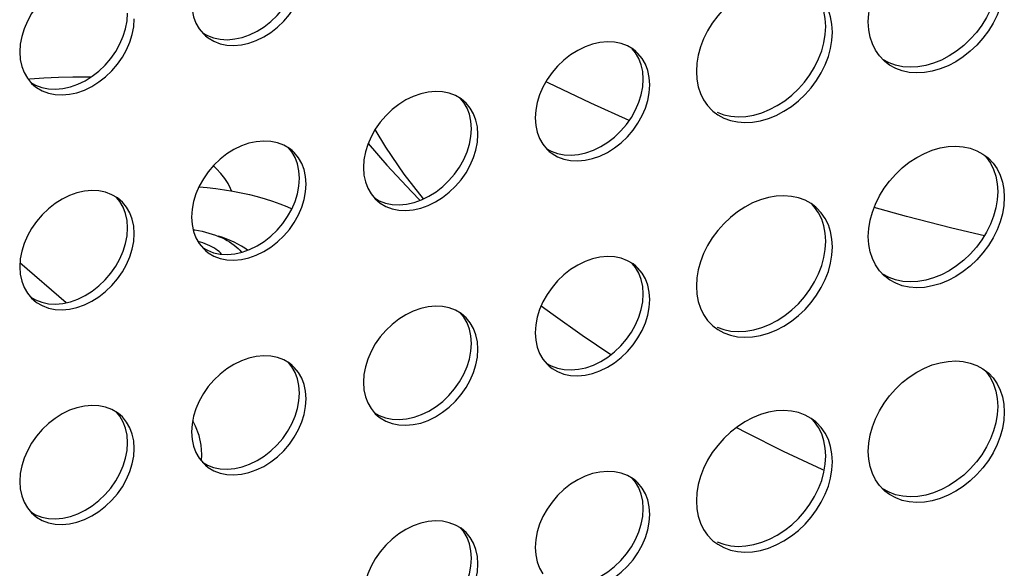
# Model space of a CAD drawing. Units: millimetres. Extents: x -963 to 3334, y -188 to 5969.
# Drawn here: x 2837 to 2897, y 4225 to 4259 of the extents above; entities that cross this region are included whole.
import ezdxf

# ---------------------------------------------------------------- set-up
doc = ezdxf.new("R2010")
doc.units = ezdxf.units.MM
doc.header["$LTSCALE"] = 19.36
doc.layers.get('0').update_dxf_attribs({"linetype": 'CONTINUOUS'})
doc.layers.add('02___PRT_ALL_AXES', color=7, linetype='CONTINUOUS')

msp = doc.modelspace()

# ---------------------------------------------------------------- linework, layer by layer
at = {"color": 7, "linetype": 'Continuous'}
for p, q in [((2889.513, 4256.111), (2889.472, 4256.148)), ((2837.7, 4255.05), (2837.804, 4255.061)), ((2895.447, 4250.517), (2895.732, 4250.302)), ((2896.299, 4249.616), (2896.488, 4249.234)), ((2896.336, 4248.245), (2896.306, 4247.749)), ((2896.706, 4248.378), (2896.736, 4247.899)), ((2889.513, 4243.121), (2889.472, 4243.158)), ((2868.739, 4241.345), (2869.447, 4240.811)), ((2895.447, 4237.526), (2895.732, 4237.312)), ((2896.299, 4236.626), (2896.488, 4236.244)), ((2896.336, 4235.255), (2896.306, 4234.758)), ((2896.706, 4235.388), (2896.736, 4234.909)), ((2883.355, 4232.553), (2885.694, 4231.463)), ((2885.694, 4231.463), (2885.852, 4231.394)), ((2889.513, 4230.131), (2889.472, 4230.167))]:
    msp.add_line(p, q, dxfattribs=at)
at = {"color": 8, "linetype": 'Continuous'}
for p, q in [((2840.001, 4241.527), (2837.214, 4243.941)), ((2848.219, 4232.337), (2848.175, 4232.916)), ((2848.19, 4231.952), (2848.219, 4232.337))]:
    msp.add_line(p, q, dxfattribs=at)
at = {"color": 7, "linetype": 'Continuous'}
for points in [[(2888.509, 4258.514), (2888.54, 4259.011), (2888.623, 4259.504), (2888.757, 4259.993), (2888.947, 4260.484), (2889.188, 4260.972), (2889.472, 4261.436), (2889.799, 4261.877), (2890.169, 4262.294), (2890.566, 4262.671), (2890.992, 4263.006), (2891.445, 4263.302), (2891.909, 4263.547), (2892.382, 4263.738), (2892.864, 4263.877), (2893.337, 4263.959), (2893.8, 4263.982), (2894.254, 4263.948), (2894.68, 4263.858), (2895.077, 4263.71), (2895.447, 4263.507)], [(2896.623, 4259.9), (2896.488, 4259.411), (2896.299, 4258.919), (2896.058, 4258.432), (2895.774, 4257.967), (2895.447, 4257.527), (2895.077, 4257.11), (2894.68, 4256.733), (2894.254, 4256.397), (2893.8, 4256.101), (2893.337, 4255.857), (2892.864, 4255.666), (2892.382, 4255.527), (2891.909, 4255.445), (2891.445, 4255.422), (2890.992, 4255.456), (2890.566, 4255.546), (2890.169, 4255.693)], [(2896.088, 4259.757), (2895.899, 4259.266), (2895.658, 4258.778), (2895.374, 4258.314), (2895.047, 4257.874), (2894.677, 4257.457), (2894.28, 4257.08), (2893.854, 4256.744), (2893.4, 4256.448), (2892.937, 4256.203), (2892.464, 4256.013), (2891.982, 4255.873), (2891.509, 4255.791), (2891.045, 4255.768), (2890.592, 4255.802)], [(2888.623, 4257.59), (2888.54, 4258.036), (2888.509, 4258.514)], [(2889.472, 4256.148), (2889.188, 4256.449), (2888.947, 4256.797), (2888.757, 4257.179), (2888.623, 4257.59)], [(2890.592, 4255.802), (2890.166, 4255.892), (2889.769, 4256.04), (2889.399, 4256.243)], [(2890.169, 4255.693), (2889.799, 4255.897), (2889.513, 4256.111)], [(2837.804, 4255.061), (2838.666, 4255.129), (2839.537, 4255.173), (2840.409, 4255.193), (2841.279, 4255.187), (2841.52, 4255.179)], [(2858.265, 4251.148), (2859.398, 4249.841), (2860.889, 4248.242), (2861.415, 4247.716)], [(2888.509, 4245.524), (2888.54, 4246.021), (2888.623, 4246.514), (2888.757, 4247.003), (2888.947, 4247.494), (2889.188, 4247.982), (2889.472, 4248.446), (2889.799, 4248.886), (2890.169, 4249.303), (2890.566, 4249.68), (2890.992, 4250.016), (2891.445, 4250.312), (2891.909, 4250.556), (2892.382, 4250.747), (2892.864, 4250.887), (2893.337, 4250.969), (2893.8, 4250.992), (2894.254, 4250.958), (2894.68, 4250.868), (2895.077, 4250.72), (2895.447, 4250.517)], [(2895.506, 4250.472), (2895.658, 4250.311), (2895.899, 4249.963), (2896.088, 4249.581), (2896.223, 4249.169)], [(2895.732, 4250.302), (2895.774, 4250.265), (2896.058, 4249.965), (2896.299, 4249.616)], [(2850.001, 4248.291), (2849.954, 4248.426), (2849.801, 4248.736), (2849.606, 4249.041), (2849.37, 4249.339), (2849.095, 4249.628), (2848.907, 4249.796)], [(2896.223, 4249.169), (2896.306, 4248.724), (2896.336, 4248.245)], [(2896.488, 4249.234), (2896.623, 4248.823), (2896.706, 4248.378)], [(2848.042, 4248.538), (2848.529, 4248.495), (2849.057, 4248.435), (2849.577, 4248.362), (2850.089, 4248.277), (2850.593, 4248.178), (2851.085, 4248.067), (2851.565, 4247.945), (2852.034, 4247.81), (2852.487, 4247.664), (2852.927, 4247.506), (2853.352, 4247.337), (2853.661, 4247.201)], [(2896.306, 4247.749), (2896.223, 4247.256), (2896.088, 4246.767)], [(2896.736, 4247.899), (2896.706, 4247.402), (2896.623, 4246.909)], [(2896.623, 4246.909), (2896.488, 4246.42), (2896.299, 4245.929), (2896.058, 4245.441), (2895.774, 4244.977), (2895.447, 4244.537), (2895.077, 4244.12), (2894.68, 4243.743), (2894.254, 4243.407), (2893.8, 4243.111), (2893.337, 4242.867), (2892.864, 4242.676), (2892.382, 4242.536), (2891.909, 4242.454), (2891.445, 4242.431), (2890.992, 4242.465), (2890.566, 4242.555), (2890.169, 4242.703)], [(2896.088, 4246.767), (2895.899, 4246.275), (2895.658, 4245.788), (2895.374, 4245.323), (2895.047, 4244.883), (2894.677, 4244.466), (2894.28, 4244.089), (2893.854, 4243.753), (2893.4, 4243.457), (2892.937, 4243.213), (2892.464, 4243.022), (2891.982, 4242.883), (2891.509, 4242.801), (2891.045, 4242.778), (2890.592, 4242.812)], [(2847.688, 4245.942), (2847.787, 4245.927), (2848.01, 4245.888), (2848.227, 4245.843), (2848.438, 4245.792), (2848.643, 4245.737)], [(2848.695, 4244.97), (2848.562, 4245.032), (2848.421, 4245.09), (2848.274, 4245.144), (2848.122, 4245.193), (2847.98, 4245.235)], [(2848.643, 4245.737), (2848.842, 4245.676), (2849.035, 4245.609), (2849.223, 4245.538), (2849.402, 4245.461), (2849.573, 4245.38), (2849.736, 4245.295), (2849.889, 4245.205), (2850.033, 4245.111), (2850.167, 4245.014), (2850.291, 4244.913)], [(2850.979, 4244.7), (2850.806, 4244.824), (2850.608, 4244.949), (2850.395, 4245.068), (2850.168, 4245.182), (2849.929, 4245.288), (2849.678, 4245.387), (2849.415, 4245.479), (2849.207, 4245.544)], [(2888.623, 4244.6), (2888.54, 4245.045), (2888.509, 4245.524)], [(2849.252, 4244.613), (2849.157, 4244.69), (2849.053, 4244.765), (2848.942, 4244.836), (2848.823, 4244.905), (2848.695, 4244.97)], [(2849.406, 4244.462), (2849.339, 4244.532), (2849.252, 4244.613)], [(2850.291, 4244.913), (2850.404, 4244.809), (2850.505, 4244.703), (2850.595, 4244.595), (2850.609, 4244.574)], [(2889.472, 4243.158), (2889.188, 4243.458), (2888.947, 4243.807), (2888.757, 4244.189), (2888.623, 4244.6)], [(2890.592, 4242.812), (2890.166, 4242.902), (2889.769, 4243.049), (2889.399, 4243.253)], [(2890.169, 4242.703), (2889.799, 4242.907), (2889.513, 4243.121)], [(2869.447, 4240.811), (2871.201, 4239.563), (2872.953, 4238.389)], [(2888.509, 4232.534), (2888.54, 4233.03), (2888.623, 4233.523), (2888.757, 4234.012), (2888.947, 4234.504), (2889.188, 4234.991), (2889.472, 4235.456), (2889.799, 4235.896), (2890.169, 4236.313), (2890.566, 4236.69), (2890.992, 4237.026), (2891.445, 4237.322), (2891.909, 4237.566), (2892.382, 4237.757), (2892.864, 4237.896), (2893.337, 4237.978), (2893.8, 4238.001), (2894.254, 4237.967), (2894.68, 4237.877), (2895.077, 4237.73), (2895.447, 4237.526)], [(2895.506, 4237.482), (2895.658, 4237.321), (2895.899, 4236.972), (2896.088, 4236.59), (2896.223, 4236.179)], [(2895.732, 4237.312), (2895.774, 4237.275), (2896.058, 4236.974), (2896.299, 4236.626)], [(2896.488, 4236.244), (2896.623, 4235.833), (2896.706, 4235.388)], [(2896.223, 4236.179), (2896.306, 4235.734), (2896.336, 4235.255)], [(2896.306, 4234.758), (2896.223, 4234.265), (2896.088, 4233.777)], [(2896.736, 4234.909), (2896.706, 4234.412), (2896.623, 4233.919)], [(2880.534, 4233.974), (2881.117, 4233.666), (2883.355, 4232.553)], [(2896.623, 4233.919), (2896.488, 4233.43), (2896.299, 4232.939), (2896.058, 4232.451), (2895.774, 4231.987), (2895.447, 4231.546), (2895.077, 4231.13), (2894.68, 4230.752), (2894.254, 4230.417), (2893.8, 4230.121), (2893.337, 4229.876), (2892.864, 4229.685), (2892.382, 4229.546), (2891.909, 4229.464), (2891.445, 4229.441), (2890.992, 4229.475), (2890.566, 4229.565), (2890.169, 4229.713)], [(2896.088, 4233.777), (2895.899, 4233.285), (2895.658, 4232.797), (2895.374, 4232.333), (2895.047, 4231.893), (2894.677, 4231.476), (2894.28, 4231.099), (2893.854, 4230.763), (2893.4, 4230.467), (2892.937, 4230.223), (2892.464, 4230.032), (2891.982, 4229.893), (2891.509, 4229.81), (2891.045, 4229.787), (2890.592, 4229.821)], [(2888.623, 4231.61), (2888.54, 4232.055), (2888.509, 4232.534)], [(2889.472, 4230.167), (2889.188, 4230.468), (2888.947, 4230.816), (2888.757, 4231.198), (2888.623, 4231.61)], [(2890.592, 4229.821), (2890.166, 4229.911), (2889.769, 4230.059), (2889.399, 4230.263)], [(2890.169, 4229.713), (2889.799, 4229.916), (2889.513, 4230.131)]]:
    msp.add_lwpolyline(points, dxfattribs=at)
at = {"color": 8, "linetype": 'Continuous'}
for points in [[(2874.056, 4252.547), (2871.73, 4253.586), (2869.151, 4254.828), (2869.023, 4254.894)], [(2861.617, 4247.804), (2860.447, 4249.296), (2859.33, 4250.926), (2858.689, 4251.999)], [(2895.529, 4245.578), (2893.566, 4246.033), (2890.817, 4246.735), (2888.865, 4247.282)], [(2848.175, 4232.916), (2848.046, 4233.491), (2847.831, 4234.059), (2847.66, 4234.378)]]:
    msp.add_lwpolyline(points, dxfattribs=at)
at = {"layer": '02___PRT_ALL_AXES', "color": 7, "linetype": 'Continuous'}
for p, q in [((2843.692, 4258.565), (2843.725, 4259.039)), ((2886.344, 4257.889), (2886.313, 4258.368)), ((2885.913, 4257.739), (2885.944, 4258.236)), ((2837.197, 4256.692), (2837.231, 4256.238)), ((2874.456, 4256.725), (2874.288, 4256.859)), ((2874.869, 4255.503), (2874.781, 4255.919)), ((2875.039, 4255.951), (2874.838, 4256.297)), ((2875.181, 4255.573), (2875.039, 4255.951)), ((2874.902, 4255.048), (2874.869, 4255.503)), ((2874.869, 4254.574), (2874.902, 4255.048)), ((2864.064, 4253.725), (2863.895, 4253.859)), ((2864.476, 4252.503), (2864.388, 4252.919)), ((2864.646, 4252.951), (2864.446, 4253.297)), ((2864.788, 4252.573), (2864.646, 4252.951)), ((2864.51, 4252.048), (2864.476, 4252.503)), ((2868.374, 4252.702), (2868.408, 4252.247)), ((2864.476, 4251.574), (2864.51, 4252.048)), ((2853.672, 4250.725), (2853.503, 4250.859)), ((2854.084, 4249.503), (2853.996, 4249.919)), ((2854.254, 4249.951), (2854.054, 4250.297)), ((2854.396, 4249.573), (2854.254, 4249.951)), ((2854.118, 4249.048), (2854.084, 4249.503)), ((2857.982, 4249.702), (2858.016, 4249.247)), ((2854.084, 4248.574), (2854.118, 4249.048)), ((2843.279, 4247.725), (2843.111, 4247.859)), ((2843.862, 4246.951), (2843.661, 4247.297)), ((2844.004, 4246.573), (2843.862, 4246.951)), ((2843.692, 4246.503), (2843.604, 4246.919)), ((2843.725, 4246.048), (2843.692, 4246.503)), ((2847.59, 4246.702), (2847.623, 4246.247)), ((2886.096, 4246.234), (2885.907, 4246.616)), ((2843.692, 4245.574), (2843.725, 4246.048)), ((2885.913, 4244.749), (2885.944, 4245.245)), ((2886.344, 4244.899), (2886.313, 4245.378)), ((2837.197, 4243.702), (2837.231, 4243.247)), ((2874.456, 4243.735), (2874.288, 4243.868)), ((2874.869, 4242.513), (2874.781, 4242.929)), ((2875.039, 4242.961), (2874.838, 4243.307)), ((2875.181, 4242.583), (2875.039, 4242.961)), ((2874.902, 4242.058), (2874.869, 4242.513)), ((2874.869, 4241.584), (2874.902, 4242.058)), ((2864.064, 4240.735), (2863.895, 4240.868)), ((2864.476, 4239.513), (2864.388, 4239.929)), ((2864.646, 4239.961), (2864.446, 4240.307)), ((2864.788, 4239.583), (2864.646, 4239.961)), ((2864.51, 4239.058), (2864.476, 4239.513)), ((2868.374, 4239.712), (2868.408, 4239.257)), ((2864.476, 4238.584), (2864.51, 4239.058)), ((2853.672, 4237.735), (2853.503, 4237.868)), ((2854.084, 4236.513), (2853.996, 4236.929)), ((2854.254, 4236.961), (2854.054, 4237.307)), ((2854.396, 4236.583), (2854.254, 4236.961)), ((2854.118, 4236.058), (2854.084, 4236.513)), ((2857.982, 4236.712), (2858.016, 4236.257)), ((2854.084, 4235.584), (2854.118, 4236.058)), ((2843.279, 4234.735), (2843.111, 4234.868)), ((2843.692, 4233.513), (2843.604, 4233.929)), ((2843.862, 4233.961), (2843.661, 4234.307)), ((2844.004, 4233.583), (2843.862, 4233.961)), ((2843.725, 4233.058), (2843.692, 4233.513)), ((2847.59, 4233.712), (2847.623, 4233.257)), ((2886.096, 4233.244), (2885.907, 4233.626)), ((2843.692, 4232.584), (2843.725, 4233.058)), ((2885.913, 4231.758), (2885.944, 4232.255)), ((2886.344, 4231.909), (2886.313, 4232.388)), ((2874.456, 4230.744), (2874.288, 4230.878)), ((2837.197, 4230.712), (2837.231, 4230.257)), ((2875.039, 4229.971), (2874.838, 4230.316)), ((2874.869, 4229.522), (2874.781, 4229.939)), ((2875.181, 4229.592), (2875.039, 4229.971)), ((2874.902, 4229.068), (2874.869, 4229.522)), ((2874.869, 4228.594), (2874.902, 4229.068)), ((2864.064, 4227.744), (2863.895, 4227.878)), ((2864.646, 4226.971), (2864.446, 4227.316)), ((2864.476, 4226.522), (2864.388, 4226.939)), ((2864.788, 4226.592), (2864.646, 4226.971)), ((2868.374, 4226.721), (2868.408, 4226.267)), ((2864.51, 4226.068), (2864.476, 4226.522)), ((2864.476, 4225.594), (2864.51, 4226.068))]:
    msp.add_line(p, q, dxfattribs=at)
for points in [[(2842.39, 4261.191), (2841.987, 4261.275), (2841.56, 4261.296), (2841.111, 4261.255), (2840.661, 4261.156), (2840.212, 4260.996), (2839.763, 4260.777), (2839.336, 4260.51), (2838.932, 4260.193), (2838.551, 4259.829), (2838.212, 4259.435), (2837.916, 4259.01), (2837.661, 4258.555), (2837.461, 4258.094), (2837.319, 4257.634), (2837.231, 4257.166), (2837.197, 4256.692)], [(2849.325, 4257.193), (2849.728, 4257.109), (2850.155, 4257.089), (2850.604, 4257.129), (2851.054, 4257.228), (2851.503, 4257.389), (2851.952, 4257.608), (2852.379, 4257.875), (2852.783, 4258.191), (2853.164, 4258.556), (2853.503, 4258.95), (2853.799, 4259.375), (2854.054, 4259.829), (2854.254, 4260.291), (2854.396, 4260.751)], [(2849.755, 4257.435), (2850.204, 4257.476), (2850.654, 4257.575), (2851.103, 4257.735), (2851.552, 4257.954), (2851.979, 4258.221), (2852.383, 4258.538), (2852.764, 4258.902), (2853.103, 4259.296), (2853.399, 4259.721), (2853.654, 4260.176), (2853.854, 4260.637)], [(2884.685, 4260.71), (2884.287, 4260.858), (2883.861, 4260.948), (2883.408, 4260.982), (2882.945, 4260.959), (2882.472, 4260.877), (2881.989, 4260.738), (2881.516, 4260.547), (2881.053, 4260.302), (2880.6, 4260.006), (2880.174, 4259.671), (2879.776, 4259.294), (2879.407, 4258.877), (2879.079, 4258.436), (2878.796, 4257.972), (2878.554, 4257.484), (2878.365, 4256.993), (2878.23, 4256.504), (2878.148, 4256.011), (2878.117, 4255.514)], [(2847.623, 4259.238), (2847.711, 4258.821), (2847.853, 4258.443), (2848.054, 4258.097)], [(2885.944, 4258.236), (2885.913, 4258.715), (2885.831, 4259.16)], [(2886.313, 4258.368), (2886.231, 4258.813), (2886.096, 4259.225)], [(2843.462, 4257.637), (2843.604, 4258.097), (2843.692, 4258.565)], [(2844.004, 4257.751), (2844.092, 4258.218), (2844.125, 4258.692)], [(2838.932, 4254.193), (2839.336, 4254.109), (2839.763, 4254.089), (2840.212, 4254.129), (2840.661, 4254.228), (2841.111, 4254.389), (2841.56, 4254.608), (2841.987, 4254.875), (2842.39, 4255.191), (2842.771, 4255.556), (2843.111, 4255.95), (2843.407, 4256.375), (2843.661, 4256.829), (2843.862, 4257.291), (2844.004, 4257.751)], [(2848.054, 4258.097), (2848.308, 4257.79), (2848.436, 4257.669)], [(2848.257, 4257.851), (2848.544, 4257.684), (2848.925, 4257.54)], [(2848.436, 4257.669), (2848.604, 4257.536), (2848.944, 4257.338), (2849.325, 4257.193)], [(2885.696, 4256.757), (2885.831, 4257.246), (2885.913, 4257.739)], [(2886.231, 4256.9), (2886.313, 4257.393), (2886.344, 4257.889)], [(2839.363, 4254.435), (2839.812, 4254.476), (2840.261, 4254.575), (2840.711, 4254.735), (2841.16, 4254.954), (2841.587, 4255.221), (2841.99, 4255.538), (2842.371, 4255.902), (2842.711, 4256.296), (2843.007, 4256.721), (2843.261, 4257.176), (2843.462, 4257.637)], [(2848.925, 4257.54), (2849.328, 4257.456), (2849.755, 4257.435)], [(2873.567, 4257.201), (2873.164, 4257.285), (2872.737, 4257.305), (2872.288, 4257.265), (2871.838, 4257.166), (2871.389, 4257.006), (2870.939, 4256.786), (2870.513, 4256.52), (2870.109, 4256.203), (2869.728, 4255.838), (2869.389, 4255.444), (2869.093, 4255.019), (2868.838, 4254.565), (2868.638, 4254.104), (2868.496, 4253.643), (2868.408, 4253.176), (2868.374, 4252.702)], [(2874.288, 4256.859), (2873.948, 4257.056), (2873.567, 4257.201)], [(2874.781, 4255.919), (2874.639, 4256.298), (2874.438, 4256.643), (2874.234, 4256.89)], [(2874.838, 4256.297), (2874.584, 4256.604), (2874.456, 4256.725)], [(2879.776, 4252.693), (2880.174, 4252.546), (2880.6, 4252.456), (2881.053, 4252.422), (2881.516, 4252.445), (2881.989, 4252.527), (2882.472, 4252.666), (2882.945, 4252.857), (2883.408, 4253.101), (2883.861, 4253.397), (2884.287, 4253.733), (2884.685, 4254.11), (2885.054, 4254.527), (2885.382, 4254.967), (2885.665, 4255.432), (2885.907, 4255.919), (2886.096, 4256.411), (2886.231, 4256.9)], [(2880.2, 4252.802), (2880.653, 4252.768), (2881.116, 4252.791), (2881.589, 4252.873), (2882.072, 4253.013), (2882.545, 4253.203), (2883.008, 4253.448), (2883.461, 4253.744), (2883.887, 4254.08), (2884.285, 4254.457), (2884.654, 4254.874), (2884.982, 4255.314), (2885.265, 4255.778), (2885.507, 4256.266), (2885.696, 4256.757)], [(2837.231, 4256.238), (2837.319, 4255.821), (2837.461, 4255.443), (2837.661, 4255.097)], [(2875.302, 4254.702), (2875.269, 4255.156), (2875.181, 4255.573)], [(2878.117, 4255.514), (2878.148, 4255.036), (2878.23, 4254.59)], [(2837.661, 4255.097), (2837.916, 4254.79), (2838.043, 4254.669)], [(2837.865, 4254.851), (2838.151, 4254.684), (2838.532, 4254.54)], [(2875.181, 4253.761), (2875.269, 4254.228), (2875.302, 4254.702)], [(2838.043, 4254.669), (2838.212, 4254.536), (2838.551, 4254.338), (2838.932, 4254.193)], [(2838.532, 4254.54), (2838.936, 4254.456), (2839.363, 4254.435)], [(2863.175, 4254.201), (2862.772, 4254.285), (2862.345, 4254.305), (2861.895, 4254.265), (2861.446, 4254.166), (2860.997, 4254.006), (2860.547, 4253.786), (2860.12, 4253.52), (2859.717, 4253.203), (2859.336, 4252.838), (2858.996, 4252.444), (2858.7, 4252.019), (2858.446, 4251.565), (2858.245, 4251.104), (2858.103, 4250.643), (2858.016, 4250.176), (2857.982, 4249.702)], [(2863.895, 4253.859), (2863.556, 4254.056), (2863.175, 4254.201)], [(2874.639, 4253.647), (2874.781, 4254.107), (2874.869, 4254.574)], [(2878.23, 4254.59), (2878.365, 4254.179), (2878.554, 4253.797), (2878.796, 4253.449)], [(2864.388, 4252.919), (2864.246, 4253.298), (2864.046, 4253.643), (2863.842, 4253.89)], [(2864.446, 4253.297), (2864.191, 4253.604), (2864.064, 4253.725)], [(2870.109, 4250.203), (2870.513, 4250.119), (2870.939, 4250.099), (2871.389, 4250.139), (2871.838, 4250.238), (2872.288, 4250.398), (2872.737, 4250.617), (2873.164, 4250.884), (2873.567, 4251.201), (2873.948, 4251.566), (2874.288, 4251.96), (2874.584, 4252.385), (2874.838, 4252.839), (2875.039, 4253.3), (2875.181, 4253.761)], [(2870.539, 4250.445), (2870.989, 4250.485), (2871.438, 4250.584), (2871.888, 4250.745), (2872.337, 4250.964), (2872.764, 4251.231), (2873.167, 4251.547), (2873.548, 4251.912), (2873.888, 4252.306), (2874.184, 4252.731), (2874.438, 4253.185), (2874.639, 4253.647)], [(2878.796, 4253.449), (2879.079, 4253.148), (2879.121, 4253.111)], [(2879.121, 4253.111), (2879.407, 4252.897), (2879.776, 4252.693)], [(2879.376, 4253.04), (2879.774, 4252.892), (2880.2, 4252.802)], [(2864.91, 4251.702), (2864.876, 4252.156), (2864.788, 4252.573)], [(2864.788, 4250.761), (2864.876, 4251.228), (2864.91, 4251.702)], [(2868.408, 4252.247), (2868.496, 4251.831), (2868.638, 4251.452), (2868.838, 4251.107)], [(2852.783, 4251.201), (2852.379, 4251.285), (2851.952, 4251.305), (2851.503, 4251.265), (2851.054, 4251.166), (2850.604, 4251.006), (2850.155, 4250.786), (2849.728, 4250.52), (2849.325, 4250.203), (2848.944, 4249.838), (2848.604, 4249.444), (2848.308, 4249.019), (2848.054, 4248.565), (2847.853, 4248.104), (2847.711, 4247.643), (2847.623, 4247.176), (2847.59, 4246.702)], [(2853.503, 4250.859), (2853.164, 4251.056), (2852.783, 4251.201)], [(2864.246, 4250.647), (2864.388, 4251.107), (2864.476, 4251.574)], [(2868.838, 4251.107), (2869.093, 4250.799), (2869.22, 4250.679)], [(2853.996, 4249.919), (2853.854, 4250.298), (2853.654, 4250.643), (2853.45, 4250.89)], [(2854.054, 4250.297), (2853.799, 4250.604), (2853.672, 4250.725)], [(2859.717, 4247.203), (2860.12, 4247.119), (2860.547, 4247.099), (2860.997, 4247.139), (2861.446, 4247.238), (2861.895, 4247.398), (2862.345, 4247.617), (2862.772, 4247.884), (2863.175, 4248.201), (2863.556, 4248.566), (2863.895, 4248.96), (2864.191, 4249.385), (2864.446, 4249.839), (2864.646, 4250.3), (2864.788, 4250.761)], [(2860.147, 4247.445), (2860.597, 4247.485), (2861.046, 4247.584), (2861.495, 4247.745), (2861.945, 4247.964), (2862.372, 4248.231), (2862.775, 4248.547), (2863.156, 4248.912), (2863.495, 4249.306), (2863.791, 4249.731), (2864.046, 4250.185), (2864.246, 4250.647)], [(2869.042, 4250.861), (2869.328, 4250.694), (2869.709, 4250.549)], [(2869.22, 4250.679), (2869.389, 4250.545), (2869.728, 4250.347), (2870.109, 4250.203)], [(2869.709, 4250.549), (2870.113, 4250.465), (2870.539, 4250.445)], [(2854.518, 4248.702), (2854.484, 4249.156), (2854.396, 4249.573)], [(2858.016, 4249.247), (2858.103, 4248.831), (2858.245, 4248.452), (2858.446, 4248.107)], [(2842.39, 4248.201), (2841.987, 4248.285), (2841.56, 4248.305), (2841.111, 4248.265), (2840.661, 4248.166), (2840.212, 4248.006), (2839.763, 4247.786), (2839.336, 4247.52), (2838.932, 4247.203), (2838.551, 4246.838), (2838.212, 4246.444), (2837.916, 4246.019), (2837.661, 4245.565), (2837.461, 4245.104), (2837.319, 4244.643), (2837.231, 4244.176), (2837.197, 4243.702)], [(2843.111, 4247.859), (2842.771, 4248.056), (2842.39, 4248.201)], [(2853.854, 4247.647), (2853.996, 4248.107), (2854.084, 4248.574)], [(2854.396, 4247.761), (2854.484, 4248.228), (2854.518, 4248.702)], [(2843.604, 4246.919), (2843.462, 4247.298), (2843.261, 4247.643), (2843.057, 4247.89)], [(2843.661, 4247.297), (2843.407, 4247.604), (2843.279, 4247.725)], [(2849.325, 4244.203), (2849.728, 4244.119), (2850.155, 4244.099), (2850.604, 4244.139), (2851.054, 4244.238), (2851.503, 4244.398), (2851.952, 4244.617), (2852.379, 4244.884), (2852.783, 4245.201), (2853.164, 4245.566), (2853.503, 4245.96), (2853.799, 4246.385), (2854.054, 4246.839), (2854.254, 4247.3), (2854.396, 4247.761)], [(2849.755, 4244.445), (2850.204, 4244.485), (2850.654, 4244.584), (2851.103, 4244.745), (2851.552, 4244.964), (2851.979, 4245.231), (2852.383, 4245.547), (2852.764, 4245.912), (2853.103, 4246.306), (2853.399, 4246.731), (2853.654, 4247.185), (2853.854, 4247.647)], [(2858.446, 4248.107), (2858.7, 4247.799), (2858.828, 4247.679)], [(2858.65, 4247.861), (2858.936, 4247.694), (2859.317, 4247.549)], [(2858.828, 4247.679), (2858.996, 4247.545), (2859.336, 4247.347), (2859.717, 4247.203)], [(2859.317, 4247.549), (2859.72, 4247.465), (2860.147, 4247.445)], [(2884.685, 4247.72), (2884.287, 4247.868), (2883.861, 4247.958), (2883.408, 4247.992), (2882.945, 4247.969), (2882.472, 4247.887), (2881.989, 4247.747), (2881.516, 4247.556), (2881.053, 4247.312), (2880.6, 4247.016), (2880.174, 4246.68), (2879.776, 4246.303), (2879.407, 4245.886), (2879.079, 4245.446), (2878.796, 4244.982), (2878.554, 4244.494), (2878.365, 4244.003), (2878.23, 4243.514), (2878.148, 4243.021), (2878.117, 4242.524)], [(2885.34, 4247.302), (2885.054, 4247.517), (2884.685, 4247.72)], [(2885.831, 4246.169), (2885.696, 4246.581), (2885.507, 4246.963), (2885.265, 4247.311), (2885.113, 4247.472)], [(2885.907, 4246.616), (2885.665, 4246.965), (2885.382, 4247.265), (2885.34, 4247.302)], [(2844.125, 4245.702), (2844.092, 4246.156), (2844.004, 4246.573)], [(2847.623, 4246.247), (2847.711, 4245.831), (2847.853, 4245.452), (2848.054, 4245.107)], [(2885.944, 4245.245), (2885.913, 4245.724), (2885.831, 4246.169)], [(2886.313, 4245.378), (2886.231, 4245.823), (2886.096, 4246.234)], [(2843.462, 4244.647), (2843.604, 4245.107), (2843.692, 4245.574)], [(2844.004, 4244.761), (2844.092, 4245.228), (2844.125, 4245.702)], [(2838.932, 4241.203), (2839.336, 4241.119), (2839.763, 4241.099), (2840.212, 4241.139), (2840.661, 4241.238), (2841.111, 4241.398), (2841.56, 4241.617), (2841.987, 4241.884), (2842.39, 4242.201), (2842.771, 4242.566), (2843.111, 4242.96), (2843.407, 4243.385), (2843.661, 4243.839), (2843.862, 4244.3), (2844.004, 4244.761)], [(2839.363, 4241.445), (2839.812, 4241.485), (2840.261, 4241.584), (2840.711, 4241.745), (2841.16, 4241.964), (2841.587, 4242.231), (2841.99, 4242.547), (2842.371, 4242.912), (2842.711, 4243.306), (2843.007, 4243.731), (2843.261, 4244.185), (2843.462, 4244.647)], [(2848.054, 4245.107), (2848.308, 4244.799), (2848.436, 4244.679)], [(2848.257, 4244.861), (2848.544, 4244.694), (2848.925, 4244.549)], [(2848.436, 4244.679), (2848.604, 4244.545), (2848.944, 4244.347), (2849.325, 4244.203)], [(2885.696, 4243.767), (2885.831, 4244.256), (2885.913, 4244.749)], [(2886.231, 4243.909), (2886.313, 4244.402), (2886.344, 4244.899)], [(2848.925, 4244.549), (2849.328, 4244.465), (2849.755, 4244.445)], [(2873.567, 4244.211), (2873.164, 4244.295), (2872.737, 4244.315), (2872.288, 4244.275), (2871.838, 4244.176), (2871.389, 4244.015), (2870.939, 4243.796), (2870.513, 4243.529), (2870.109, 4243.212), (2869.728, 4242.848), (2869.389, 4242.454), (2869.093, 4242.029), (2868.838, 4241.575), (2868.638, 4241.113), (2868.496, 4240.653), (2868.408, 4240.186), (2868.374, 4239.712)], [(2874.288, 4243.868), (2873.948, 4244.066), (2873.567, 4244.211)], [(2874.781, 4242.929), (2874.639, 4243.307), (2874.438, 4243.653), (2874.234, 4243.899)], [(2874.838, 4243.307), (2874.584, 4243.614), (2874.456, 4243.735)], [(2879.776, 4239.703), (2880.174, 4239.555), (2880.6, 4239.465), (2881.053, 4239.431), (2881.516, 4239.454), (2881.989, 4239.536), (2882.472, 4239.676), (2882.945, 4239.867), (2883.408, 4240.111), (2883.861, 4240.407), (2884.287, 4240.743), (2884.685, 4241.12), (2885.054, 4241.537), (2885.382, 4241.977), (2885.665, 4242.441), (2885.907, 4242.929), (2886.096, 4243.42), (2886.231, 4243.909)], [(2880.2, 4239.812), (2880.653, 4239.778), (2881.116, 4239.801), (2881.589, 4239.883), (2882.072, 4240.022), (2882.545, 4240.213), (2883.008, 4240.457), (2883.461, 4240.753), (2883.887, 4241.089), (2884.285, 4241.466), (2884.654, 4241.883), (2884.982, 4242.323), (2885.265, 4242.788), (2885.507, 4243.275), (2885.696, 4243.767)], [(2837.231, 4243.247), (2837.319, 4242.831), (2837.461, 4242.452), (2837.661, 4242.107)], [(2875.302, 4241.712), (2875.269, 4242.166), (2875.181, 4242.583)], [(2878.117, 4242.524), (2878.148, 4242.045), (2878.23, 4241.6)], [(2837.661, 4242.107), (2837.916, 4241.799), (2838.043, 4241.679)], [(2837.865, 4241.861), (2838.151, 4241.694), (2838.532, 4241.549)], [(2838.043, 4241.679), (2838.212, 4241.545), (2838.551, 4241.347), (2838.932, 4241.203)], [(2874.639, 4240.656), (2874.781, 4241.117), (2874.869, 4241.584)], [(2875.181, 4240.77), (2875.269, 4241.237), (2875.302, 4241.712)], [(2878.23, 4241.6), (2878.365, 4241.189), (2878.554, 4240.807), (2878.796, 4240.458)], [(2838.532, 4241.549), (2838.936, 4241.465), (2839.363, 4241.445)], [(2863.175, 4241.211), (2862.772, 4241.295), (2862.345, 4241.315), (2861.895, 4241.275), (2861.446, 4241.176), (2860.997, 4241.015), (2860.547, 4240.796), (2860.12, 4240.529), (2859.717, 4240.212), (2859.336, 4239.848), (2858.996, 4239.454), (2858.7, 4239.029), (2858.446, 4238.575), (2858.245, 4238.113), (2858.103, 4237.653), (2858.016, 4237.186), (2857.982, 4236.712)], [(2863.895, 4240.868), (2863.556, 4241.066), (2863.175, 4241.211)], [(2864.388, 4239.929), (2864.246, 4240.307), (2864.046, 4240.653), (2863.842, 4240.899)], [(2864.446, 4240.307), (2864.191, 4240.614), (2864.064, 4240.735)], [(2870.109, 4237.212), (2870.513, 4237.128), (2870.939, 4237.108), (2871.389, 4237.149), (2871.838, 4237.247), (2872.288, 4237.408), (2872.737, 4237.627), (2873.164, 4237.894), (2873.567, 4238.211), (2873.948, 4238.575), (2874.288, 4238.969), (2874.584, 4239.394), (2874.838, 4239.849), (2875.039, 4240.31), (2875.181, 4240.77)], [(2870.539, 4237.455), (2870.989, 4237.495), (2871.438, 4237.594), (2871.888, 4237.754), (2872.337, 4237.973), (2872.764, 4238.24), (2873.167, 4238.557), (2873.548, 4238.922), (2873.888, 4239.316), (2874.184, 4239.741), (2874.438, 4240.195), (2874.639, 4240.656)], [(2878.796, 4240.458), (2879.079, 4240.158), (2879.121, 4240.121)], [(2879.121, 4240.121), (2879.407, 4239.907), (2879.776, 4239.703)], [(2879.376, 4240.049), (2879.774, 4239.902), (2880.2, 4239.812)], [(2864.91, 4238.712), (2864.876, 4239.166), (2864.788, 4239.583)], [(2868.408, 4239.257), (2868.496, 4238.84), (2868.638, 4238.462), (2868.838, 4238.116)], [(2864.788, 4237.77), (2864.876, 4238.237), (2864.91, 4238.712)], [(2852.783, 4238.211), (2852.379, 4238.295), (2851.952, 4238.315), (2851.503, 4238.275), (2851.054, 4238.176), (2850.604, 4238.015), (2850.155, 4237.796), (2849.728, 4237.529), (2849.325, 4237.212), (2848.944, 4236.848), (2848.604, 4236.454), (2848.308, 4236.029), (2848.054, 4235.575), (2847.853, 4235.113), (2847.711, 4234.653), (2847.623, 4234.186), (2847.59, 4233.712)], [(2853.503, 4237.868), (2853.164, 4238.066), (2852.783, 4238.211)], [(2864.246, 4237.656), (2864.388, 4238.117), (2864.476, 4238.584)], [(2868.838, 4238.116), (2869.093, 4237.809), (2869.22, 4237.688)], [(2853.996, 4236.929), (2853.854, 4237.307), (2853.654, 4237.653), (2853.45, 4237.899)], [(2854.054, 4237.307), (2853.799, 4237.614), (2853.672, 4237.735)], [(2859.717, 4234.212), (2860.12, 4234.128), (2860.547, 4234.108), (2860.997, 4234.149), (2861.446, 4234.247), (2861.895, 4234.408), (2862.345, 4234.627), (2862.772, 4234.894), (2863.175, 4235.211), (2863.556, 4235.575), (2863.895, 4235.969), (2864.191, 4236.394), (2864.446, 4236.849), (2864.646, 4237.31), (2864.788, 4237.77)], [(2860.147, 4234.455), (2860.597, 4234.495), (2861.046, 4234.594), (2861.495, 4234.754), (2861.945, 4234.973), (2862.372, 4235.24), (2862.775, 4235.557), (2863.156, 4235.922), (2863.495, 4236.316), (2863.791, 4236.741), (2864.046, 4237.195), (2864.246, 4237.656)], [(2869.042, 4237.87), (2869.328, 4237.703), (2869.709, 4237.559)], [(2869.22, 4237.688), (2869.389, 4237.555), (2869.728, 4237.357), (2870.109, 4237.212)], [(2869.709, 4237.559), (2870.113, 4237.475), (2870.539, 4237.455)], [(2854.518, 4235.712), (2854.484, 4236.166), (2854.396, 4236.583)], [(2858.016, 4236.257), (2858.103, 4235.84), (2858.245, 4235.462), (2858.446, 4235.116)], [(2854.396, 4234.77), (2854.484, 4235.237), (2854.518, 4235.712)], [(2842.39, 4235.211), (2841.987, 4235.295), (2841.56, 4235.315), (2841.111, 4235.275), (2840.661, 4235.176), (2840.212, 4235.015), (2839.763, 4234.796), (2839.336, 4234.529), (2838.932, 4234.212), (2838.551, 4233.848), (2838.212, 4233.454), (2837.916, 4233.029), (2837.661, 4232.575), (2837.461, 4232.113), (2837.319, 4231.653), (2837.231, 4231.186), (2837.197, 4230.712)], [(2843.111, 4234.868), (2842.771, 4235.066), (2842.39, 4235.211)], [(2853.854, 4234.656), (2853.996, 4235.117), (2854.084, 4235.584)], [(2858.446, 4235.116), (2858.7, 4234.809), (2858.828, 4234.688)], [(2843.604, 4233.929), (2843.462, 4234.307), (2843.261, 4234.653), (2843.057, 4234.899)], [(2843.661, 4234.307), (2843.407, 4234.614), (2843.279, 4234.735)], [(2849.325, 4231.212), (2849.728, 4231.128), (2850.155, 4231.108), (2850.604, 4231.149), (2851.054, 4231.247), (2851.503, 4231.408), (2851.952, 4231.627), (2852.379, 4231.894), (2852.783, 4232.211), (2853.164, 4232.575), (2853.503, 4232.969), (2853.799, 4233.394), (2854.054, 4233.849), (2854.254, 4234.31), (2854.396, 4234.77)], [(2849.755, 4231.455), (2850.204, 4231.495), (2850.654, 4231.594), (2851.103, 4231.754), (2851.552, 4231.973), (2851.979, 4232.24), (2852.383, 4232.557), (2852.764, 4232.922), (2853.103, 4233.316), (2853.399, 4233.741), (2853.654, 4234.195), (2853.854, 4234.656)], [(2858.65, 4234.87), (2858.936, 4234.703), (2859.317, 4234.559)], [(2858.828, 4234.688), (2858.996, 4234.555), (2859.336, 4234.357), (2859.717, 4234.212)], [(2859.317, 4234.559), (2859.72, 4234.475), (2860.147, 4234.455)], [(2884.685, 4234.73), (2884.287, 4234.877), (2883.861, 4234.967), (2883.408, 4235.001), (2882.945, 4234.978), (2882.472, 4234.896), (2881.989, 4234.757), (2881.516, 4234.566), (2881.053, 4234.322), (2880.6, 4234.026), (2880.174, 4233.69), (2879.776, 4233.313), (2879.407, 4232.896), (2879.079, 4232.456), (2878.796, 4231.991), (2878.554, 4231.504), (2878.365, 4231.012), (2878.23, 4230.523), (2878.148, 4230.03), (2878.117, 4229.534)], [(2885.34, 4234.312), (2885.054, 4234.526), (2884.685, 4234.73)], [(2885.831, 4233.179), (2885.696, 4233.59), (2885.507, 4233.972), (2885.265, 4234.321), (2885.113, 4234.482)], [(2885.907, 4233.626), (2885.665, 4233.974), (2885.382, 4234.275), (2885.34, 4234.312)], [(2844.125, 4232.712), (2844.092, 4233.166), (2844.004, 4233.583)], [(2847.623, 4233.257), (2847.711, 4232.84), (2847.853, 4232.462), (2848.054, 4232.116)], [(2886.313, 4232.388), (2886.231, 4232.833), (2886.096, 4233.244)], [(2844.004, 4231.77), (2844.092, 4232.237), (2844.125, 4232.712)], [(2885.944, 4232.255), (2885.913, 4232.734), (2885.831, 4233.179)], [(2843.462, 4231.656), (2843.604, 4232.117), (2843.692, 4232.584)], [(2848.054, 4232.116), (2848.308, 4231.809), (2848.436, 4231.688)], [(2838.932, 4228.212), (2839.336, 4228.128), (2839.763, 4228.108), (2840.212, 4228.149), (2840.661, 4228.247), (2841.111, 4228.408), (2841.56, 4228.627), (2841.987, 4228.894), (2842.39, 4229.211), (2842.771, 4229.575), (2843.111, 4229.969), (2843.407, 4230.394), (2843.661, 4230.849), (2843.862, 4231.31), (2844.004, 4231.77)], [(2839.363, 4228.455), (2839.812, 4228.495), (2840.261, 4228.594), (2840.711, 4228.754), (2841.16, 4228.973), (2841.587, 4229.24), (2841.99, 4229.557), (2842.371, 4229.922), (2842.711, 4230.316), (2843.007, 4230.741), (2843.261, 4231.195), (2843.462, 4231.656)], [(2848.257, 4231.87), (2848.544, 4231.703), (2848.925, 4231.559)], [(2848.436, 4231.688), (2848.604, 4231.555), (2848.944, 4231.357), (2849.325, 4231.212)], [(2848.925, 4231.559), (2849.328, 4231.475), (2849.755, 4231.455)], [(2885.696, 4230.777), (2885.831, 4231.265), (2885.913, 4231.758)], [(2886.231, 4230.919), (2886.313, 4231.412), (2886.344, 4231.909)], [(2873.567, 4231.22), (2873.164, 4231.304), (2872.737, 4231.325), (2872.288, 4231.284), (2871.838, 4231.185), (2871.389, 4231.025), (2870.939, 4230.806), (2870.513, 4230.539), (2870.109, 4230.222), (2869.728, 4229.858), (2869.389, 4229.464), (2869.093, 4229.039), (2868.838, 4228.584), (2868.638, 4228.123), (2868.496, 4227.662), (2868.408, 4227.195), (2868.374, 4226.721)], [(2874.288, 4230.878), (2873.948, 4231.076), (2873.567, 4231.22)], [(2874.781, 4229.939), (2874.639, 4230.317), (2874.438, 4230.663), (2874.234, 4230.909)], [(2879.776, 4226.713), (2880.174, 4226.565), (2880.6, 4226.475), (2881.053, 4226.441), (2881.516, 4226.464), (2881.989, 4226.546), (2882.472, 4226.685), (2882.945, 4226.876), (2883.408, 4227.121), (2883.861, 4227.417), (2884.287, 4227.752), (2884.685, 4228.13), (2885.054, 4228.546), (2885.382, 4228.987), (2885.665, 4229.451), (2885.907, 4229.939), (2886.096, 4230.43), (2886.231, 4230.919)], [(2874.838, 4230.316), (2874.584, 4230.624), (2874.456, 4230.744)], [(2880.2, 4226.821), (2880.653, 4226.787), (2881.116, 4226.81), (2881.589, 4226.893), (2882.072, 4227.032), (2882.545, 4227.223), (2883.008, 4227.467), (2883.461, 4227.763), (2883.887, 4228.099), (2884.285, 4228.476), (2884.654, 4228.893), (2884.982, 4229.333), (2885.265, 4229.797), (2885.507, 4230.285), (2885.696, 4230.777)], [(2837.231, 4230.257), (2837.319, 4229.84), (2837.461, 4229.462), (2837.661, 4229.116)], [(2837.661, 4229.116), (2837.916, 4228.809), (2838.043, 4228.688)], [(2875.302, 4228.721), (2875.269, 4229.176), (2875.181, 4229.592)], [(2878.117, 4229.534), (2878.148, 4229.055), (2878.23, 4228.61)], [(2837.865, 4228.87), (2838.151, 4228.703), (2838.532, 4228.559)], [(2838.043, 4228.688), (2838.212, 4228.555), (2838.551, 4228.357), (2838.932, 4228.212)], [(2838.532, 4228.559), (2838.936, 4228.475), (2839.363, 4228.455)], [(2874.639, 4227.666), (2874.781, 4228.126), (2874.869, 4228.594)], [(2875.181, 4227.78), (2875.269, 4228.247), (2875.302, 4228.721)], [(2878.23, 4228.61), (2878.365, 4228.198), (2878.554, 4227.816), (2878.796, 4227.468)], [(2863.175, 4228.22), (2862.772, 4228.304), (2862.345, 4228.325), (2861.895, 4228.284), (2861.446, 4228.185), (2860.997, 4228.025), (2860.547, 4227.806), (2860.12, 4227.539), (2859.717, 4227.222), (2859.336, 4226.858), (2858.996, 4226.464), (2858.7, 4226.039), (2858.446, 4225.584), (2858.245, 4225.123), (2858.103, 4224.662), (2858.016, 4224.195), (2857.982, 4223.721)], [(2863.895, 4227.878), (2863.556, 4228.076), (2863.175, 4228.22)], [(2864.388, 4226.939), (2864.246, 4227.317), (2864.046, 4227.663), (2863.842, 4227.909)], [(2864.446, 4227.316), (2864.191, 4227.624), (2864.064, 4227.744)], [(2870.109, 4224.222), (2870.513, 4224.138), (2870.939, 4224.118), (2871.389, 4224.158), (2871.838, 4224.257), (2872.288, 4224.418), (2872.737, 4224.637), (2873.164, 4224.903), (2873.567, 4225.22), (2873.948, 4225.585), (2874.288, 4225.979), (2874.584, 4226.404), (2874.838, 4226.858), (2875.039, 4227.319), (2875.181, 4227.78)], [(2870.539, 4224.464), (2870.989, 4224.505), (2871.438, 4224.603), (2871.888, 4224.764), (2872.337, 4224.983), (2872.764, 4225.25), (2873.167, 4225.567), (2873.548, 4225.931), (2873.888, 4226.325), (2874.184, 4226.75), (2874.438, 4227.205), (2874.639, 4227.666)], [(2878.796, 4227.468), (2879.079, 4227.167), (2879.121, 4227.131)], [(2879.121, 4227.131), (2879.407, 4226.916), (2879.776, 4226.713)], [(2879.376, 4227.059), (2879.774, 4226.911), (2880.2, 4226.821)], [(2864.91, 4225.721), (2864.876, 4226.176), (2864.788, 4226.592)], [(2868.408, 4226.267), (2868.496, 4225.85), (2868.638, 4225.472), (2868.838, 4225.126)], [(2864.246, 4224.666), (2864.388, 4225.126), (2864.476, 4225.594)], [(2864.788, 4224.78), (2864.876, 4225.247), (2864.91, 4225.721)]]:
    msp.add_lwpolyline(points, dxfattribs=at)

doc.saveas('drawing.dxf')
